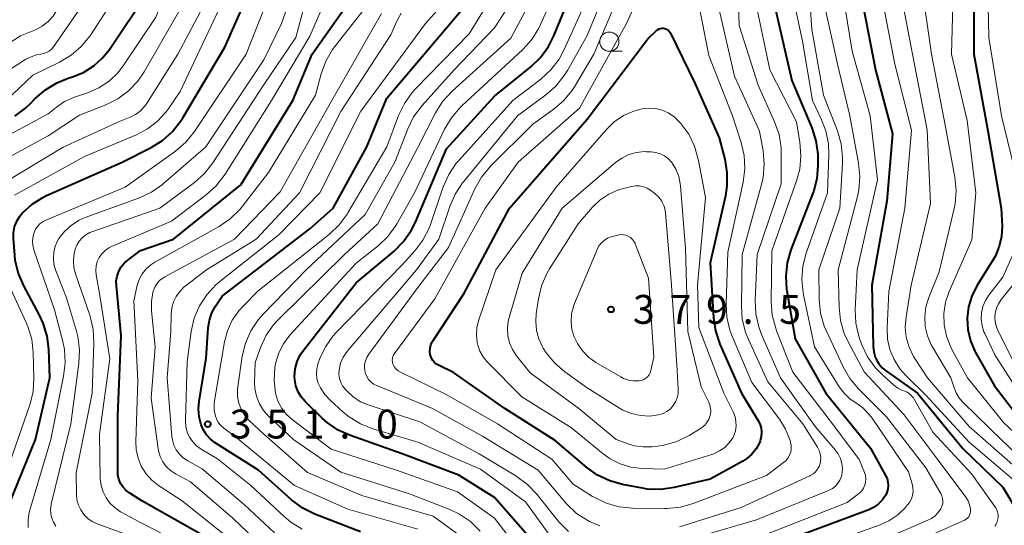
# Model space of a CAD drawing. Units: metres. Extents: x -66000 to -64000, y 28500 to 29785.
# Drawn here: x -65379 to -65251, y 29158 to 29223 of the extents above; entities that cross this region are included whole.
import ezdxf

# ---------------------------------------------------------------- set-up
doc = ezdxf.new("R2010")
doc.units = ezdxf.units.M
for name, color, linetype, lineweight in [('633100_広葉樹林', 7, 'Continuous', 13), ('710100_等高線(計曲線)', 7, 'Continuous', 40), ('710200_等高線(主曲線)', 7, 'Continuous', 13), ('731200_図化機測定による標高点', 7, 'Continuous', 40)]:
    doc.layers.add(name, color=color, linetype=linetype, lineweight=lineweight)
doc.styles.add('Style-WORKING', font='MS Gothic.ttf')

msp = doc.modelspace()

# ---------------------------------------------------------------- linework, layer by layer
at = {"layer": '633100_広葉樹林', "linetype": 'Continuous', "lineweight": 13}
msp.add_line((-65302.1, 29219.39), (-65300.43, 29219.39), dxfattribs=at)
msp.add_circle((-65302.1, 29220.64), 1.25, dxfattribs=at)
at = {"layer": '710100_等高線(計曲線)', "linetype": 'Continuous', "lineweight": 40, "flags": 128}
for points, elevation in [([(-65323.27, 29206.73), (-65317, 29213.58), (-65312.29, 29217.38), (-65311.03, 29218.59), (-65310.01, 29220), (-65309.31, 29221.38), (-65305.65, 29230.35), (-65300.34, 29241), (-65295, 29252.51), (-65287.01, 29260.95), (-65286.85, 29261.1), (-65286.67, 29261.21), (-65286.47, 29261.29), (-65286.26, 29261.33), (-65286.05, 29261.34), (-65285.84, 29261.3), (-65285.73, 29261.27), (-65285.51, 29261.17), (-65285.3, 29261.04), (-65285.13, 29260.87), (-65284.98, 29260.67), (-65284.88, 29260.45), (-65284.82, 29260.25), (-65283.2, 29252.8)], 360), ([(-65378.33, 29198.43), (-65377.09, 29199.54), (-65375.68, 29200.42), (-65375.22, 29200.65), (-65365.41, 29205), (-65361.62, 29206.91), (-65360.13, 29207.82), (-65358.83, 29208.98), (-65357.75, 29210.35), (-65357.51, 29210.74), (-65352.06, 29219.94), (-65347.15, 29231)], 330), ([(-65355.26, 29156.74), (-65362.85, 29161), (-65364.41, 29162), (-65364.88, 29162.36), (-65365.28, 29162.79), (-65365.59, 29163.29), (-65365.82, 29163.83), (-65365.94, 29164.41), (-65365.97, 29164.86), (-65365.94, 29172.06), (-65365.53, 29182.47), (-65366.14, 29188.92), (-65366.15, 29189.57), (-65366.04, 29190.21), (-65365.82, 29190.83), (-65365.5, 29191.39), (-65365.08, 29191.9), (-65364.67, 29192.26), (-65363, 29193.51), (-65358.72, 29195), (-65349.97, 29202.03), (-65343.23, 29213), (-65340.71, 29219), (-65333, 29229.95)], 340), ([(-65379.34, 29210.97), (-65377.93, 29212), (-65377.29, 29212.6), (-65376.67, 29213.25), (-65375.36, 29214.4), (-65373.87, 29215.31), (-65372.41, 29215.89), (-65371.85, 29216.06), (-65370.4, 29216.65), (-65369.08, 29217.48), (-65367.93, 29218.53), (-65367.05, 29219.64), (-65362.15, 29227)], 320), ([(-65269.41, 29226.59), (-65267.53, 29217), (-65265.34, 29208.66), (-65266.06, 29199.94), (-65267.99, 29189), (-65267.84, 29181.12), (-65267.76, 29180.38), (-65267.55, 29179.66), (-65267.41, 29179.33), (-65267.08, 29178.79), (-65266.66, 29178.3), (-65266.23, 29177.94), (-65262.08, 29175), (-65256.2, 29167.8), (-65251, 29162.79), (-65248.87, 29159.25)], 350), ([(-65254.77, 29227), (-65254.77, 29219), (-65252.93, 29209.07), (-65251.19, 29199), (-65251.09, 29196.68), (-65251.16, 29195.36), (-65251.45, 29194.07), (-65251.96, 29192.85), (-65252.22, 29192.39), (-65254.36, 29188.92), (-65255.03, 29187.6), (-65255.45, 29186.19), (-65255.63, 29184.72), (-65255.54, 29183.25), (-65255.2, 29181.81), (-65254.62, 29180.45), (-65254.53, 29180.3), (-65252.07, 29175.93), (-65247, 29169.39)], 340), ([(-65334.44, 29157), (-65340.35, 29159.3), (-65341.91, 29160.07), (-65343.4, 29161.17), (-65347.67, 29165), (-65353.29, 29168.55), (-65353.91, 29169.02), (-65354.44, 29169.6), (-65354.87, 29170.26), (-65355.13, 29170.87), (-65355.4, 29171.91), (-65355.48, 29172.98), (-65355.4, 29173.9), (-65354.47, 29179.53), (-65354.21, 29183.46), (-65354.06, 29184.47), (-65353.73, 29185.44), (-65353.27, 29186.29), (-65352.42, 29187.58), (-65341, 29196.33), (-65337.97, 29199), (-65333.6, 29207), (-65331, 29213.32), (-65321.11, 29225)], 350), ([(-65280.56, 29225), (-65278.41, 29215.59), (-65275.8, 29209.43), (-65275.26, 29207.78), (-65275.01, 29206.05), (-65275, 29205.53), (-65275, 29204.57), (-65275.15, 29202.83), (-65275.6, 29201.15), (-65275.67, 29200.96), (-65278.52, 29193.59), (-65279, 29191.91), (-65279.19, 29190.18), (-65279.07, 29188.44), (-65279.04, 29188.27), (-65277.96, 29182.04), (-65273.99, 29175), (-65268.16, 29167.84), (-65266.21, 29164.32), (-65266.02, 29163.9), (-65265.91, 29163.45), (-65265.88, 29162.99), (-65265.92, 29162.53), (-65266.05, 29162.08), (-65266.24, 29161.7), (-65266.67, 29161.09), (-65267.19, 29160.57), (-65267.8, 29160.15), (-65268.41, 29159.86), (-65277.59, 29156.41)], 360), ([(-65291, 29215.25), (-65287.85, 29208.15), (-65287.12, 29205.38), (-65286.82, 29203.66), (-65286.82, 29201.92), (-65287.03, 29200.6), (-65289, 29191.94), (-65288.58, 29184.8), (-65288.33, 29183.08), (-65287.75, 29181.35), (-65284.95, 29175), (-65282.81, 29171.51), (-65282.56, 29171.01), (-65282.4, 29170.48), (-65282.33, 29169.93), (-65282.37, 29169.37), (-65282.5, 29168.83), (-65282.61, 29168.54), (-65283.04, 29167.77), (-65283.59, 29167.08), (-65284.26, 29166.5), (-65284.77, 29166.18), (-65289, 29163.82), (-65293.7, 29162.73), (-65295.42, 29162.49), (-65297.17, 29162.55), (-65297.8, 29162.65), (-65300.38, 29163.13), (-65302.06, 29163.6), (-65303.63, 29164.36), (-65305.03, 29165.35), (-65309.14, 29168.86), (-65315.66, 29173), (-65322.33, 29177.67), (-65324.23, 29178.57), (-65324.54, 29178.75), (-65324.81, 29178.98), (-65325.04, 29179.25), (-65325.22, 29179.56), (-65325.34, 29179.9), (-65325.37, 29180), (-65325.42, 29180.42), (-65325.39, 29180.85), (-65325.3, 29181.26), (-65325.13, 29181.65), (-65325.01, 29181.85), (-65321, 29187.89), (-65315.08, 29199), (-65305, 29210.58), (-65297.1, 29221), (-65295.98, 29222.07), (-65295.83, 29222.19), (-65295.65, 29222.29), (-65295.47, 29222.35), (-65295.27, 29222.38), (-65295.07, 29222.38), (-65294.88, 29222.34), (-65294.69, 29222.27), (-65294.53, 29222.16), (-65294.38, 29222.03), (-65294.25, 29221.88), (-65294.18, 29221.75), (-65291, 29215.25)], 370), ([(-65312.13, 29155.87), (-65317, 29161.45), (-65321.67, 29164.33), (-65329, 29167.13), (-65335.72, 29169.49), (-65337.31, 29170.21), (-65338.75, 29171.19), (-65339.36, 29171.73), (-65341.61, 29173.91), (-65342.13, 29174.51), (-65342.54, 29175.19), (-65342.82, 29175.93), (-65342.97, 29176.71), (-65343, 29177.18), (-65342.91, 29178.15), (-65342.66, 29179.09), (-65342.25, 29179.98), (-65341.81, 29180.63), (-65335, 29189.31), (-65330.07, 29193.45), (-65328.84, 29194.69), (-65327.84, 29196.12), (-65327.3, 29197.21), (-65323.27, 29206.73)], 360), ([(-65381.22, 29157.69), (-65376.64, 29169), (-65374.8, 29177), (-65374.92, 29180.69), (-65375.13, 29182.42), (-65375.64, 29184.08), (-65376.12, 29185.11), (-65378.18, 29188.94), (-65378.87, 29190.54), (-65379.27, 29192.24), (-65379.35, 29192.93), (-65379.51, 29195.06), (-65379.5, 29195.83), (-65379.36, 29196.6), (-65379.08, 29197.32), (-65378.69, 29197.99), (-65378.33, 29198.43)], 330)]:
    msp.add_lwpolyline(points, dxfattribs=dict(at, elevation=elevation))
at = {"layer": '710200_等高線(主曲線)', "linetype": 'Continuous', "lineweight": 13, "flags": 128}
for points, elevation in [([(-65380.44, 29213), (-65377, 29216.28), (-65373.51, 29217.97), (-65372.02, 29218.87), (-65370.7, 29220.01), (-65369.6, 29221.36), (-65369.48, 29221.54), (-65364.03, 29229.97), (-65361, 29239.72), (-65357.13, 29245.4), (-65356.02, 29246.74), (-65354.7, 29247.88), (-65354.41, 29248.08), (-65351.96, 29249.71), (-65350.6, 29250.8), (-65349.45, 29252.11), (-65348.87, 29253.01), (-65345.38, 29259)], 318), ([(-65321.07, 29202.43), (-65314.04, 29211), (-65310.35, 29213.72), (-65309.04, 29214.87), (-65307.95, 29216.24), (-65307.56, 29216.88), (-65305, 29221.45), (-65300.22, 29233), (-65294.17, 29243.83), (-65291.43, 29247.95), (-65291.06, 29248.42), (-65290.61, 29248.81), (-65290.1, 29249.12), (-65289.52, 29249.35), (-65289.29, 29249.39), (-65289.07, 29249.4), (-65288.84, 29249.36), (-65288.63, 29249.29), (-65288.43, 29249.18), (-65288.25, 29249.03), (-65288.1, 29248.86), (-65287.99, 29248.67), (-65287.92, 29248.49), (-65285.87, 29242.13)], 364), ([(-65385, 29205.89), (-65375, 29211.26), (-65373.94, 29212.13), (-65372.86, 29212.87), (-65371.57, 29213.44), (-65369.9, 29214), (-65368.42, 29214.64), (-65367.08, 29215.53), (-65365.91, 29216.64), (-65365.17, 29217.61), (-65361, 29223.83), (-65358.7, 29229.3), (-65355.73, 29237), (-65349, 29245.55), (-65347.36, 29246.91), (-65346.38, 29247.89)], 322), ([(-65385.49, 29217), (-65378.61, 29221.39), (-65376.66, 29222.19), (-65375.79, 29222.65), (-65375.01, 29223.25), (-65374.35, 29223.97), (-65373.82, 29224.8), (-65373.77, 29224.89), (-65370.46, 29231.54), (-65367.98, 29241.57), (-65367.79, 29242.1), (-65367.52, 29242.6)], 314), ([(-65383.57, 29200.64), (-65373.07, 29206.93), (-65365.67, 29210.33), (-65364.33, 29210.85), (-65363.65, 29211.18), (-65363.04, 29211.62), (-65362.52, 29212.17), (-65362.23, 29212.57), (-65358.15, 29219), (-65352.76, 29229.24), (-65350.45, 29236.43)], 326), ([(-65338.45, 29195.64), (-65337.19, 29196.84), (-65336.15, 29198.25), (-65336.06, 29198.4), (-65331, 29207), (-65329.48, 29211.05), (-65328.72, 29212.62), (-65327.71, 29214.04), (-65327.29, 29214.5), (-65320.33, 29221.67), (-65312.11, 29235)], 352), ([(-65318.87, 29157.1), (-65320.12, 29158.32), (-65321.56, 29159.3), (-65322.84, 29159.9), (-65328.08, 29161.92), (-65337, 29164.72), (-65343.08, 29168.92), (-65346.32, 29171.98), (-65347.01, 29172.75), (-65347.55, 29173.63), (-65347.93, 29174.59), (-65348.14, 29175.6), (-65348.18, 29176.39), (-65348.13, 29179), (-65347.39, 29181), (-65346.68, 29182.51), (-65345.72, 29183.86), (-65345.13, 29184.5), (-65336.49, 29193), (-65332.19, 29197), (-65327, 29206.91), (-65324.7, 29211.38), (-65323.77, 29212.85), (-65322.51, 29214.22), (-65314.89, 29221.11), (-65308.53, 29233)], 356), ([(-65309.59, 29166.41), (-65316.64, 29171), (-65323.23, 29174.77), (-65329.25, 29177.72), (-65329.54, 29177.89), (-65329.8, 29178.12), (-65330.01, 29178.38), (-65330.18, 29178.68), (-65330.22, 29178.78), (-65330.29, 29179.02), (-65330.31, 29179.27), (-65330.29, 29179.51), (-65330.23, 29179.75), (-65330.13, 29179.98), (-65330.03, 29180.13), (-65324.77, 29187.23), (-65318.22, 29199), (-65313.94, 29205), (-65306, 29212), (-65299.87, 29223), (-65295, 29233.8)], 368), ([(-65285.54, 29233), (-65285.26, 29222.74), (-65282.75, 29215), (-65280.63, 29210.23), (-65280.06, 29208.58), (-65279.79, 29206.86), (-65279.77, 29206.09), (-65279.8, 29202.2), (-65282.91, 29193), (-65283.16, 29187.05), (-65283.08, 29185.31), (-65282.7, 29183.61), (-65282.33, 29182.63), (-65279.87, 29177), (-65275.35, 29170.65), (-65272.75, 29167.64), (-65272.36, 29167.1), (-65272.07, 29166.51), (-65271.88, 29165.87), (-65271.82, 29165.2), (-65271.84, 29164.68), (-65271.95, 29164.19), (-65272.14, 29163.72), (-65272.4, 29163.3), (-65272.74, 29162.93), (-65273.13, 29162.62), (-65273.62, 29162.36), (-65283, 29158.55), (-65294.9, 29155.1)], 364), ([(-65276.53, 29233), (-65275.8, 29222.2), (-65274.3, 29213.7), (-65272.48, 29209.04), (-65271.99, 29207.37), (-65271.8, 29205.63), (-65271.82, 29204.82), (-65272.16, 29199), (-65274.9, 29191), (-65274.84, 29187.12), (-65274.66, 29185.39), (-65274.18, 29183.71), (-65273.91, 29183.07), (-65271.75, 29178.42), (-65270.88, 29176.91), (-65269.75, 29175.56), (-65266.09, 29171.91), (-65261, 29165.31), (-65259.05, 29161.99), (-65258.9, 29161.68), (-65258.81, 29161.34), (-65258.77, 29161), (-65258.8, 29160.65), (-65258.89, 29160.31), (-65259.03, 29160), (-65259.37, 29159.51), (-65259.79, 29159.08), (-65260.27, 29158.74), (-65260.65, 29158.54), (-65271, 29154.07)], 356), ([(-65344.45, 29181.42), (-65343.61, 29182.51), (-65335, 29191.87), (-65332.15, 29194.15), (-65330.89, 29195.35), (-65329.86, 29196.76), (-65329.71, 29197), (-65327.43, 29201), (-65323.51, 29209.26), (-65322.62, 29210.76), (-65321.49, 29212.09), (-65321.27, 29212.31), (-65313.36, 29219.62), (-65312.19, 29220.91), (-65311.26, 29222.38), (-65311.03, 29222.86), (-65307, 29231.84)], 358), ([(-65341.99, 29157.36), (-65343.48, 29158.27), (-65344.33, 29158.98), (-65348.67, 29163), (-65353, 29166.49), (-65355.13, 29167.74), (-65355.72, 29168.17), (-65356.23, 29168.69), (-65356.64, 29169.29), (-65356.94, 29169.95), (-65357.12, 29170.66), (-65357.18, 29171.39), (-65357.18, 29171.47), (-65356.95, 29179.05), (-65356.41, 29183.02), (-65356.02, 29184.72), (-65355.35, 29186.32), (-65354.41, 29187.78), (-65353.23, 29189.06), (-65352.72, 29189.49), (-65345, 29195.6), (-65339.69, 29201), (-65334.38, 29211.62), (-65325.99, 29223), (-65318.88, 29230.97)], 348), ([(-65325.09, 29173), (-65332.32, 29175.98), (-65332.72, 29176.18), (-65333.07, 29176.45), (-65333.37, 29176.78), (-65333.61, 29177.15), (-65333.78, 29177.56), (-65333.83, 29177.74), (-65333.9, 29178.22), (-65333.89, 29178.71), (-65333.79, 29179.18), (-65333.61, 29179.64), (-65333.36, 29180.05), (-65327, 29188.7), (-65323, 29193.9), (-65319.57, 29201.51), (-65318.72, 29203.04), (-65317.52, 29204.48), (-65312.06, 29209.94), (-65309.43, 29211.8), (-65308.1, 29212.92), (-65306.99, 29214.26), (-65306.65, 29214.79), (-65304.1, 29219), (-65299.05, 29230.95)], 366), ([(-65388.62, 29211.38), (-65377.89, 29218.35), (-65377.23, 29218.69), (-65376.53, 29218.92), (-65375.95, 29219.01), (-65375.56, 29219.08), (-65375.2, 29219.21), (-65374.86, 29219.41), (-65374.56, 29219.66), (-65374.3, 29219.97), (-65367.99, 29229.13)], 316), ([(-65373.99, 29157.75), (-65374.31, 29158.23), (-65374.53, 29158.77), (-65374.66, 29159.34), (-65374.69, 29159.92), (-65374.62, 29160.5), (-65374.6, 29160.59), (-65372.07, 29171), (-65371.01, 29178.86), (-65370.93, 29180.61), (-65371.15, 29182.34), (-65371.34, 29183.07), (-65372.62, 29187.38), (-65374.03, 29191), (-65374.25, 29191.75), (-65374.33, 29192.53), (-65374.28, 29193.31), (-65374.09, 29194.07), (-65373.78, 29194.79), (-65373.61, 29195.07), (-65372.87, 29196.01), (-65371.99, 29196.82), (-65370.97, 29197.45), (-65370.2, 29197.79), (-65363.15, 29200.36), (-65361.57, 29201.1), (-65360.15, 29202.1), (-65360, 29202.23), (-65354.54, 29207), (-65347, 29218.3), (-65344.67, 29223), (-65342.59, 29229.01)], 334), ([(-65365, 29201.73), (-65358.46, 29206.43), (-65357.14, 29207.57), (-65356, 29208.97), (-65349.26, 29219), (-65345, 29229.91)], 332), ([(-65351.69, 29156.31), (-65357.58, 29161), (-65360.65, 29163), (-65361.55, 29163.7), (-65362.3, 29164.55), (-65362.9, 29165.51), (-65363.33, 29166.57), (-65363.56, 29167.68), (-65363.61, 29168.66), (-65363.36, 29176.64), (-65363.89, 29187), (-65363.42, 29189), (-65363.16, 29189.77), (-65362.77, 29190.49), (-65362.27, 29191.13), (-65361.66, 29191.67), (-65361.15, 29192), (-65352.78, 29196.66), (-65351.34, 29197.64), (-65350.09, 29198.86), (-65349.75, 29199.27), (-65346.37, 29203.63), (-65340.29, 29213.71), (-65339.53, 29216.48), (-65338.93, 29218.11), (-65338.05, 29219.62), (-65337.76, 29220), (-65330.71, 29229)], 342), ([(-65347, 29169.66), (-65348.87, 29171.46), (-65349.45, 29172.12), (-65349.91, 29172.86), (-65350.22, 29173.68), (-65350.39, 29174.54), (-65350.41, 29175.42), (-65350.37, 29175.82), (-65349.79, 29179.79), (-65349.38, 29181.48), (-65348.69, 29183.08), (-65347.73, 29184.54), (-65347.04, 29185.32), (-65341.49, 29191), (-65333.82, 29198.18), (-65329.97, 29205), (-65328.3, 29209.3), (-65327.53, 29210.87), (-65326.42, 29212.36), (-65322.25, 29217), (-65317, 29222.42), (-65312.49, 29229.51)], 354), ([(-65314.62, 29213), (-65310.99, 29215.79), (-65309.7, 29216.97), (-65308.64, 29218.35), (-65307.97, 29219.6), (-65303.72, 29229)], 362), ([(-65272.11, 29229), (-65270.58, 29219.42), (-65268.24, 29211), (-65267.29, 29202.71), (-65269.9, 29191), (-65270.15, 29185.83), (-65270.08, 29184.09), (-65269.7, 29182.38), (-65269.51, 29181.82), (-65269.3, 29181.28), (-65268.55, 29179.71), (-65267.53, 29178.29), (-65266.63, 29177.37), (-65265.13, 29176.03), (-65264.61, 29175.64), (-65264.03, 29175.35), (-65263.73, 29175.24), (-65263.4, 29175.11), (-65263.09, 29174.92), (-65262.83, 29174.67), (-65262.6, 29174.39), (-65262.54, 29174.29), (-65260.07, 29169.93), (-65255, 29164.46), (-65251.96, 29160.17), (-65251.78, 29159.87), (-65251.66, 29159.54), (-65251.6, 29159.19), (-65251.6, 29158.84), (-65251.66, 29158.49), (-65251.77, 29158.16), (-65251.95, 29157.85), (-65252.04, 29157.73)], 352), ([(-65252.96, 29229.21), (-65252.82, 29221.18), (-65251.16, 29211), (-65249.18, 29202.82)], 338), ([(-65291, 29228.14), (-65289.16, 29218.84), (-65286.11, 29211), (-65285, 29207.56), (-65284.61, 29205.86), (-65284.52, 29204.12), (-65284.74, 29202.38), (-65286.71, 29193.29), (-65286.93, 29186.61), (-65286.83, 29184.87), (-65286.44, 29183.17), (-65286.14, 29182.38), (-65283.6, 29176.4), (-65280.02, 29171.64), (-65279.2, 29170.32), (-65278.61, 29168.87), (-65278.55, 29168.64), (-65278.47, 29168.21), (-65278.47, 29167.78), (-65278.54, 29167.35), (-65278.68, 29166.94), (-65278.9, 29166.56), (-65279.18, 29166.23), (-65279.46, 29165.98), (-65281.7, 29164.3), (-65291.21, 29160.67), (-65292.88, 29160.19), (-65294.62, 29160.01), (-65294.92, 29160.01), (-65299.09, 29160.07), (-65300.82, 29160.24), (-65302.5, 29160.72), (-65304.07, 29161.48), (-65304.27, 29161.6), (-65306.81, 29163.19), (-65309.59, 29166.41)], 368), ([(-65261.58, 29228.42), (-65260.26, 29219), (-65258.43, 29209.57), (-65257.22, 29203.06), (-65257.05, 29201.33), (-65257.19, 29199.59), (-65257.32, 29198.96), (-65259.24, 29190.76), (-65260.6, 29187.4), (-65260.97, 29186.19), (-65261.13, 29184.93), (-65261.06, 29183.67), (-65260.78, 29182.44), (-65260.29, 29181.27), (-65260.09, 29180.93), (-65257.73, 29177), (-65257.36, 29175.81), (-65257.05, 29175.03), (-65256.6, 29174.31), (-65256.11, 29173.76), (-65251.12, 29168.88), (-65244.94, 29163)], 344), ([(-65257.39, 29228.67), (-65257.67, 29219), (-65255.61, 29210.39), (-65254.5, 29201), (-65255, 29194.89), (-65257.94, 29188.21), (-65258.42, 29186.81), (-65258.64, 29185.35), (-65258.61, 29183.87), (-65258.32, 29182.42), (-65257.79, 29181.04), (-65257.6, 29180.68), (-65255.57, 29177), (-65250.87, 29171.13), (-65245, 29165.69)], 342), ([(-65355.59, 29154.41), (-65363, 29158.22), (-65365.59, 29159.61), (-65366.32, 29160.09), (-65366.96, 29160.69), (-65367.48, 29161.39), (-65367.87, 29162.17), (-65368.13, 29163.01), (-65368.23, 29163.94), (-65368.34, 29169.66), (-65367, 29179.44), (-65368.31, 29187.69), (-65368.77, 29190.35), (-65368.82, 29190.94), (-65368.77, 29191.52), (-65368.62, 29192.09), (-65368.37, 29192.63), (-65368.03, 29193.11), (-65367.61, 29193.53), (-65367.13, 29193.87), (-65366.76, 29194.05), (-65359, 29197.34), (-65354.46, 29200.77), (-65353.16, 29201.94), (-65352.03, 29203.42), (-65345.98, 29213), (-65341, 29221.35), (-65338.59, 29227)], 338), ([(-65283.28, 29226.72), (-65281.24, 29217), (-65277.79, 29210.21), (-65277.35, 29207.57), (-65277.21, 29205.83), (-65277.37, 29204.1), (-65277.78, 29202.55), (-65281, 29193.5), (-65281.06, 29186.86), (-65280.93, 29185.13), (-65280.49, 29183.44), (-65280.37, 29183.1), (-65278.26, 29177.74), (-65273.13, 29171), (-65269.63, 29166.37), (-65268.96, 29164.69), (-65268.84, 29164.29), (-65268.79, 29163.88), (-65268.82, 29163.46), (-65268.91, 29163.06), (-65269.08, 29162.68), (-65269.31, 29162.33), (-65269.59, 29162.03), (-65269.74, 29161.91), (-65271.2, 29160.8), (-65283, 29156.17)], 362), ([(-65278.36, 29227), (-65277, 29220.7), (-65275.73, 29213), (-65274.61, 29210.7), (-65273.98, 29209.07), (-65273.65, 29207.36), (-65273.6, 29206), (-65273.76, 29201), (-65276.52, 29193.19), (-65276.96, 29191.5), (-65277.1, 29189.77), (-65276.93, 29188.03), (-65276.88, 29187.78), (-65275.45, 29181), (-65272.25, 29175.84), (-65271.61, 29174.98), (-65270.83, 29174.24), (-65270.14, 29173.77), (-65269.18, 29173.08), (-65268.35, 29172.24), (-65267.98, 29171.74), (-65263.23, 29164.77), (-65262.76, 29163.24), (-65262.66, 29162.75), (-65262.64, 29162.24), (-65262.71, 29161.74), (-65262.87, 29161.26), (-65263.1, 29160.82), (-65263.35, 29160.5), (-65263.65, 29160.16), (-65264.64, 29159.2), (-65265.79, 29158.43), (-65266.94, 29157.91), (-65275.03, 29155)], 358), ([(-65274.51, 29227), (-65272.44, 29217.56), (-65270.85, 29211), (-65269.72, 29204.88), (-65269.55, 29203.14), (-65269.69, 29201.4), (-65269.87, 29200.53), (-65272.36, 29191), (-65272.26, 29186.17), (-65272.07, 29184.44), (-65271.59, 29182.76), (-65271.09, 29181.68), (-65269, 29177.75), (-65263.82, 29172.18), (-65259.52, 29166.48), (-65255.8, 29161.5), (-65255.51, 29161.02), (-65255.3, 29160.5), (-65255.19, 29159.95), (-65255.18, 29159.82), (-65255.18, 29159.59), (-65255.22, 29159.37), (-65255.3, 29159.15), (-65255.42, 29158.95), (-65255.57, 29158.78), (-65255.75, 29158.63), (-65255.95, 29158.52), (-65267, 29153.58)], 354), ([(-65266.84, 29227.16), (-65265, 29217.73), (-65262.86, 29209.14), (-65263.73, 29199), (-65265.81, 29188.19), (-65266.02, 29183.43), (-65265.96, 29182.03), (-65265.66, 29180.65), (-65265.12, 29179.35), (-65264.37, 29178.16), (-65263.59, 29177.29), (-65261, 29174.76), (-65255.37, 29168.63), (-65249, 29163.22)], 348), ([(-65264.37, 29227.63), (-65262.74, 29219), (-65260.81, 29209.19), (-65260.39, 29199.61), (-65262.89, 29189), (-65263.56, 29184.89), (-65263.66, 29183.57), (-65263.53, 29182.25), (-65263.17, 29180.98), (-65262.6, 29179.78), (-65262.41, 29179.48), (-65260.77, 29177), (-65255.34, 29170.66), (-65249, 29165.1)], 346), ([(-65363.74, 29156.26), (-65368.64, 29158.04), (-65369.28, 29158.34), (-65369.86, 29158.74), (-65370.37, 29159.25), (-65370.77, 29159.83), (-65371.07, 29160.47), (-65371.26, 29161.16), (-65371.32, 29161.82), (-65371.35, 29164.65), (-65369.27, 29175), (-65369.06, 29181.52), (-65369.16, 29183.26), (-65369.55, 29184.96), (-65369.61, 29185.13), (-65371.42, 29190.35), (-65371.65, 29191.27), (-65371.72, 29192.21), (-65371.63, 29193.15), (-65371.5, 29193.68), (-65371.28, 29194.23), (-65370.97, 29194.74), (-65370.57, 29195.18), (-65370.11, 29195.55), (-65369.58, 29195.84), (-65369.35, 29195.93), (-65360.49, 29199), (-65356.01, 29202.35), (-65354.71, 29203.51), (-65353.62, 29204.9), (-65347.03, 29215), (-65342.84, 29221.16), (-65341.6, 29225.74)], 336), ([(-65383.03, 29204.08), (-65375, 29208.41), (-65370.92, 29211.08), (-65367.51, 29212.44), (-65365.95, 29213.22), (-65364.56, 29214.26), (-65363.36, 29215.53), (-65362.54, 29216.73), (-65357.78, 29225)], 324), ([(-65379.37, 29200.72), (-65370.27, 29205.73), (-65363.54, 29208.55), (-65362.08, 29209.32), (-65360.78, 29210.32), (-65359.67, 29211.54), (-65359.43, 29211.88), (-65357.85, 29214.15), (-65352.73, 29225)], 328), ([(-65347.14, 29155.09), (-65351, 29158.78), (-65356.53, 29163.47), (-65358.47, 29164.53), (-65359.11, 29164.95), (-65359.66, 29165.48), (-65360.12, 29166.1), (-65360.46, 29166.78), (-65360.67, 29167.52), (-65360.72, 29167.78), (-65361.63, 29174.37), (-65361.12, 29181), (-65361.58, 29185.71), (-65361.59, 29186.9), (-65361.4, 29188.07), (-65361.35, 29188.25), (-65361.16, 29188.75), (-65360.89, 29189.2), (-65360.54, 29189.61), (-65360.12, 29189.95), (-65359.86, 29190.11), (-65350.8, 29195), (-65344.87, 29201.13), (-65338.17, 29213), (-65331.71, 29224.29)], 344), ([(-65345.59, 29156.88), (-65349.49, 29160.51), (-65355, 29165.16), (-65356.88, 29166.2), (-65357.46, 29166.59), (-65357.96, 29167.07), (-65358.37, 29167.64), (-65358.68, 29168.26), (-65358.87, 29168.93), (-65358.93, 29169.38), (-65359.53, 29177), (-65359.07, 29183), (-65359.03, 29185.25), (-65358.95, 29186.06), (-65358.73, 29186.84), (-65358.38, 29187.57), (-65357.9, 29188.22), (-65357.32, 29188.79), (-65357.21, 29188.87), (-65354.43, 29191), (-65347.98, 29195), (-65342.34, 29201), (-65337, 29211.58), (-65330.49, 29221.51), (-65329.71, 29223.29), (-65329.13, 29224.35)], 346), ([(-65287.9, 29225), (-65285.86, 29216.14), (-65282.58, 29209), (-65282.13, 29206.46), (-65281.98, 29204.73), (-65282.13, 29202.99), (-65282.34, 29202.1), (-65284.83, 29193), (-65284.95, 29186.35), (-65284.84, 29184.61), (-65284.42, 29182.92), (-65284.04, 29181.98), (-65281.52, 29176.48), (-65276.95, 29171), (-65275.05, 29167.98), (-65274.84, 29167.56), (-65274.7, 29167.11), (-65274.64, 29166.64), (-65274.66, 29166.17), (-65274.72, 29165.88), (-65274.86, 29165.49), (-65275.06, 29165.12), (-65275.32, 29164.79), (-65275.64, 29164.52), (-65276, 29164.3), (-65276.05, 29164.28), (-65285, 29160.16), (-65293, 29157.66)], 366), ([(-65309.34, 29155.86), (-65313, 29160.87), (-65318.86, 29165.14), (-65327, 29168.65), (-65332.81, 29170.36), (-65334.43, 29171), (-65335.91, 29171.91), (-65336.68, 29172.54), (-65338.37, 29174.07), (-65339.07, 29174.82), (-65339.63, 29175.69), (-65339.91, 29176.29), (-65340.09, 29176.9), (-65340.16, 29177.53), (-65340.12, 29178.16), (-65339.97, 29178.78), (-65339.93, 29178.89), (-65339.71, 29179.49), (-65338.99, 29181.01), (-65338.02, 29182.38), (-65337.58, 29182.86), (-65329, 29191.68), (-65327.37, 29193.49), (-65326.32, 29194.88), (-65325.53, 29196.43), (-65325.35, 29196.92), (-65323.67, 29201.81), (-65322.96, 29203.4), (-65321.98, 29204.85), (-65321.63, 29205.26), (-65314.62, 29213)], 362), ([(-65292.83, 29210.02), (-65291.79, 29208.62), (-65291.02, 29207.06), (-65290.5, 29205.23), (-65289.61, 29200.39), (-65290.63, 29189), (-65290.48, 29183.52), (-65287.22, 29175), (-65285.99, 29172.5), (-65285.77, 29171.93), (-65285.65, 29171.33), (-65285.64, 29170.71), (-65285.73, 29170.1), (-65285.93, 29169.52), (-65286.08, 29169.21), (-65286.54, 29168.54), (-65287.11, 29167.96), (-65287.78, 29167.49), (-65288.51, 29167.14), (-65288.78, 29167.04), (-65295, 29165.14), (-65297.85, 29165.22), (-65299.29, 29165.39), (-65300.68, 29165.81), (-65301.98, 29166.46), (-65302.9, 29167.11), (-65307, 29170.48), (-65313.46, 29174.54), (-65317.97, 29179.08), (-65318.5, 29179.72), (-65318.92, 29180.45), (-65319.2, 29181.23), (-65319.27, 29181.56), (-65319.37, 29182.53), (-65319.3, 29183.5), (-65319.08, 29184.39), (-65316.85, 29191), (-65309, 29201.75), (-65302.52, 29209.19), (-65301.47, 29210.21), (-65300.25, 29211.04), (-65298.9, 29211.63), (-65297.82, 29211.93), (-65296.96, 29212.02), (-65296.09, 29211.97), (-65295.24, 29211.76), (-65294.45, 29211.41), (-65293.73, 29210.93), (-65293.1, 29210.33), (-65292.83, 29210.02)], 372), ([(-65292.21, 29193.79), (-65291.91, 29183), (-65290.17, 29175.83), (-65289.21, 29173.93), (-65289.04, 29173.49), (-65288.95, 29173.04), (-65288.93, 29172.57), (-65289, 29172.11), (-65289.03, 29172), (-65289.19, 29171.57), (-65289.42, 29171.18), (-65289.72, 29170.83), (-65290.08, 29170.54), (-65290.19, 29170.46), (-65291.75, 29169.51), (-65293.32, 29168.74), (-65294.99, 29168.25), (-65295.82, 29168.12), (-65296.53, 29168.04), (-65297.71, 29168.01), (-65298.87, 29168.18), (-65299.67, 29168.43), (-65301.2, 29169), (-65306.05, 29173), (-65312.38, 29177.62), (-65314.15, 29179.85), (-65314.68, 29180.65), (-65315.06, 29181.52), (-65315.28, 29182.45), (-65315.34, 29183.4), (-65315.23, 29184.35), (-65315.12, 29184.81), (-65313.42, 29190.58), (-65308.23, 29199), (-65301.31, 29204.94), (-65300.48, 29205.53), (-65299.55, 29205.98), (-65298.56, 29206.25), (-65297.54, 29206.36), (-65297.29, 29206.35), (-65296.67, 29206.33), (-65296.07, 29206.26), (-65295.49, 29206.09), (-65294.95, 29205.81), (-65294.46, 29205.45), (-65294.05, 29205.01), (-65294, 29204.94), (-65293.47, 29204.08), (-65293.09, 29203.15), (-65292.89, 29202.16), (-65292.87, 29201.94), (-65292.21, 29193.79)], 374), ([(-65307.39, 29157.02), (-65308.63, 29158.23), (-65308.89, 29158.55), (-65311.53, 29161.9), (-65312.73, 29163.16), (-65314.24, 29164.28), (-65319, 29167.13), (-65326.74, 29171.26), (-65333.31, 29173.42), (-65334.41, 29173.89), (-65335.42, 29174.55), (-65336.21, 29175.28), (-65336.43, 29175.51), (-65336.75, 29175.93), (-65337, 29176.4), (-65337.16, 29176.91), (-65337.24, 29177.44), (-65337.22, 29177.97), (-65337.21, 29178.02), (-65337.01, 29178.88), (-65336.66, 29179.69), (-65336.18, 29180.42), (-65336.05, 29180.57), (-65327.15, 29191), (-65324.24, 29195), (-65322.83, 29199.24), (-65322.14, 29200.84), (-65321.18, 29202.3), (-65321.07, 29202.43)], 364), ([(-65377.61, 29157.54), (-65377.62, 29158.54), (-65377.46, 29159.51), (-65377.41, 29159.69), (-65374.66, 29169), (-65372.99, 29177.21), (-65372.79, 29178.94), (-65372.89, 29180.68), (-65373.1, 29181.72), (-65374.17, 29185.83), (-65376.85, 29193.63), (-65377, 29194.2), (-65377.04, 29194.78), (-65376.97, 29195.37), (-65376.83, 29195.88), (-65376.63, 29196.31), (-65376.36, 29196.7), (-65376.02, 29197.03), (-65375.63, 29197.3), (-65375.32, 29197.46), (-65365, 29201.73)], 332), ([(-65294.05, 29189), (-65293.32, 29178.68), (-65293.15, 29175.54), (-65293.17, 29174.97), (-65293.29, 29174.41), (-65293.5, 29173.89), (-65293.8, 29173.4), (-65294.18, 29172.98), (-65294.62, 29172.63), (-65295.12, 29172.36), (-65295.71, 29172.18), (-65296.89, 29172.03), (-65298.07, 29172.08), (-65299.23, 29172.34), (-65300.33, 29172.8), (-65300.77, 29173.05), (-65305, 29175.69), (-65307.88, 29177.76), (-65309.2, 29178.9), (-65310.3, 29180.25), (-65310.68, 29180.83), (-65310.77, 29181), (-65311.26, 29182.04), (-65311.57, 29183.15), (-65311.67, 29184.29), (-65311.6, 29185.29), (-65311.31, 29187.26), (-65310.9, 29188.95), (-65310.21, 29190.55), (-65309.87, 29191.13), (-65306.16, 29197), (-65304.3, 29199.13), (-65303.32, 29200.07), (-65302.18, 29200.84), (-65300.93, 29201.39), (-65300.25, 29201.59), (-65299.21, 29201.84), (-65298.7, 29201.92), (-65298.19, 29201.9), (-65297.68, 29201.8), (-65297.2, 29201.62), (-65296.77, 29201.35), (-65296.7, 29201.3), (-65296.16, 29200.87), (-65295.69, 29200.44), (-65295.3, 29199.93), (-65295.22, 29199.78), (-65294.98, 29199.26), (-65294.83, 29198.7), (-65294.8, 29198.41), (-65294.05, 29189)], 376), ([(-65327, 29157.35), (-65336.06, 29159.94), (-65343, 29163), (-65350.67, 29169.33), (-65352.19, 29170.46), (-65352.58, 29170.81), (-65352.9, 29171.21), (-65353.14, 29171.66), (-65353.27, 29172.03), (-65353.42, 29172.8), (-65353.43, 29173.58), (-65353.38, 29173.99), (-65352.09, 29181.66), (-65351.71, 29183.11), (-65351.09, 29184.47), (-65350.24, 29185.71), (-65349.69, 29186.31), (-65347.75, 29188.25), (-65338.45, 29195.64)], 352), ([(-65297, 29189.91), (-65296.31, 29179.69), (-65296.71, 29177.95), (-65296.81, 29177.66), (-65296.95, 29177.38), (-65297.14, 29177.14), (-65297.37, 29176.93), (-65297.63, 29176.77), (-65297.92, 29176.66), (-65298.22, 29176.59), (-65298.27, 29176.59), (-65298.95, 29176.58), (-65299.63, 29176.69), (-65300.28, 29176.92), (-65300.63, 29177.11), (-65303.84, 29178.99), (-65304.79, 29179.66), (-65305.6, 29180.48), (-65306.26, 29181.43), (-65306.68, 29182.32), (-65306.96, 29183.28), (-65307.07, 29184.28), (-65307.01, 29185.28), (-65306.77, 29186.25), (-65306.63, 29186.62), (-65303.68, 29193.66), (-65303.45, 29194.11), (-65303.14, 29194.5), (-65302.77, 29194.84), (-65302.34, 29195.11), (-65301.88, 29195.3), (-65301.71, 29195.35), (-65301.01, 29195.52), (-65300.66, 29195.58), (-65300.32, 29195.57), (-65299.98, 29195.5), (-65299.65, 29195.38), (-65299.37, 29195.21), (-65299.13, 29194.99), (-65298.93, 29194.74), (-65298.77, 29194.46), (-65298.74, 29194.38), (-65297, 29189.91)], 378), ([(-65249.77, 29192.8), (-65251, 29190.07), (-65252.8, 29187.74), (-65253.25, 29187.03), (-65253.58, 29186.25), (-65253.76, 29185.43), (-65253.8, 29184.59), (-65253.69, 29183.76), (-65253.44, 29182.96), (-65253.34, 29182.73), (-65252.03, 29179.97), (-65247.56, 29173)], 338), ([(-65380.31, 29165), (-65377.39, 29173.48), (-65376.97, 29175.17), (-65376.86, 29177), (-65376.94, 29180.27), (-65377.14, 29182), (-65377.64, 29183.67), (-65377.86, 29184.18), (-65380.37, 29189.63)], 328), ([(-65249.7, 29189), (-65251.2, 29187.15), (-65251.57, 29186.61), (-65251.83, 29186.02), (-65251.98, 29185.39), (-65252.03, 29184.75), (-65251.96, 29184.1), (-65251.78, 29183.48), (-65251.64, 29183.16), (-65249, 29177.84)], 336), ([(-65313.08, 29153.67), (-65317, 29158.76), (-65321.81, 29162.19), (-65329.77, 29165), (-65338.26, 29167.74), (-65343.31, 29171.57), (-65344.04, 29172.23), (-65344.64, 29173.01), (-65345.11, 29173.88), (-65345.41, 29174.82), (-65345.43, 29174.93), (-65345.45, 29175), (-65345.64, 29176.67), (-65345.55, 29178.36), (-65345.43, 29179), (-65345.04, 29180.25), (-65344.45, 29181.42)], 358), ([(-65303.35, 29157.79), (-65304.66, 29158.34), (-65304.89, 29158.45), (-65306.35, 29159.39), (-65307.63, 29160.58), (-65307.9, 29160.88), (-65311.36, 29165), (-65318.6, 29169.4), (-65325.09, 29173)], 366), ([(-65319.57, 29155.1), (-65325, 29159.02), (-65334.27, 29161.73), (-65341.32, 29164.68), (-65347, 29169.66)], 354)]:
    msp.add_lwpolyline(points, dxfattribs=dict(at, elevation=elevation))
at = {"layer": '731200_図化機測定による標高点', "linetype": 'Continuous', "lineweight": 40}
for centre in [(-65301.89, 29185.87, 379.53), (-65354.27, 29170.98, 350.97)]:
    msp.add_circle(centre, 0.375, dxfattribs=at)

# ---------------------------------------------------------------- texts
at = {"layer": '731200_図化機測定による標高点', "linetype": 'Continuous', "lineweight": 40, "style": 'Style-WORKING'}
for s, p in [('3', (-65299.04, 29184, -10)), ('7', (-65294.29, 29184, -10)), ('9', (-65289.54, 29184, -10)), ('5', (-65280.04, 29184, -10)), ('.', (-65284.79, 29184, -10)), ('3', (-65351.42, 29169.11, -10)), ('5', (-65346.67, 29169.11, -10)), ('1', (-65341.92, 29169.11, -10)), ('0', (-65332.42, 29169.11, -10)), ('.', (-65337.17, 29169.11, -10))]:
    msp.add_text(s, height=3.75, dxfattribs=at).set_placement(p)

doc.saveas('drawing.dxf')
